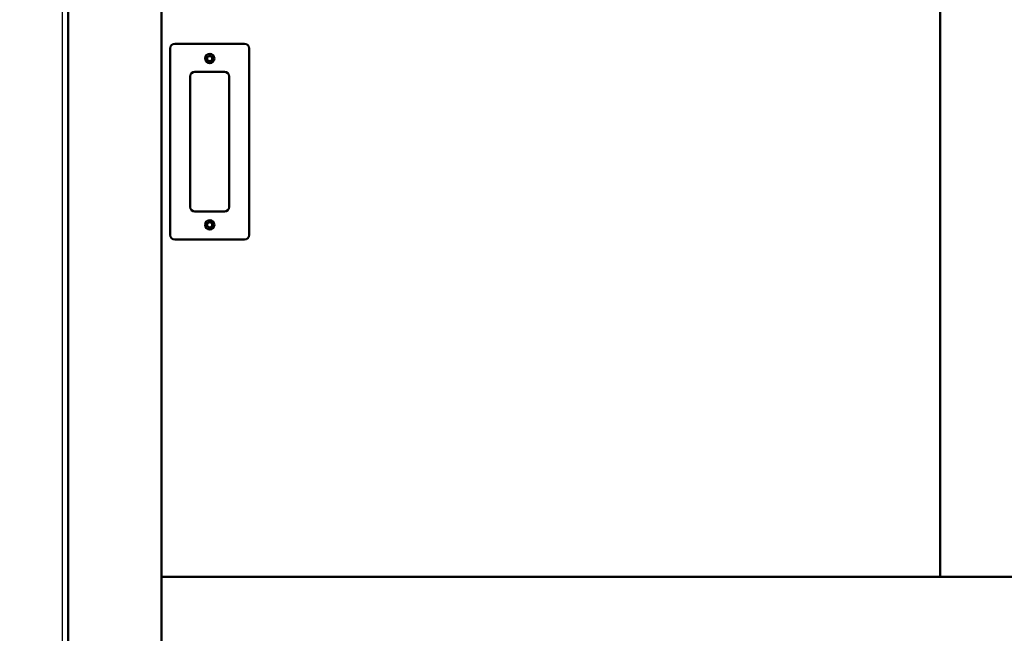
# Model space of a CAD drawing. Units: millimetres. Extents: x 65 to 5840, y 100 to 4100.
# Drawn here: x 733 to 1366, y 1388 to 1783 of the extents above; entities that cross this region are included whole.
import ezdxf

# ---------------------------------------------------------------- set-up
doc = ezdxf.new("R2010")
doc.units = ezdxf.units.MM
doc.header["$LTSCALE"] = 20
doc.layers.add('Dimension (ISO)', color=7, linetype='Continuous', lineweight=25)
doc.layers.add('Visible (ISO)', color=7, linetype='Continuous', lineweight=50)
doc.styles.add('Note Text (ISO)', font='tahoma.ttf')
doc.dimstyles.new('Default (ISO)', dxfattribs={"dimscale": 20, "dimtxt": 2.5, "dimasz": 2.5, "dimexe": 1, "dimexo": 2, "dimgap": 0.762, "dimtad": 1, "dimtoh": 1, "dimdec": 1, "dimrnd": 1e-08, "dimzin": 0, "dimdsep": 46, "dimtxsty": 'Note Text (ISO)', "dimcen": 0.09, "dimdle": 10, "dimclrd": 256, "dimclre": 256, "dimclrt": 256, "dimadec": 1, "dimazin": 0, "dimtfac": 1.40208, "dimtmove": 0, "dimatfit": 3, "dimfxl": 1, "dimtolj": 1, "dimtzin": 0, "dimlwd": -1, "dimlwe": -1, "dimarcsym": 0})

# ---------------------------------------------------------------- blocks, each defined once
blk = doc.blocks.new('*D8')
at = {"layer": 'Defpoints', "color": 0, "transparency": 16777216}
for p in [(760.36, 2082.02), (2035.36, 2082.02), (2035.36, 1010.56)]:
    blk.add_point(p, dxfattribs=at)
at = {"layer": 'Dimension (ISO)', "transparency": 16777216}
for p, q in [((760.36, 2042.02), (760.36, 990.56)), ((2035.36, 2042.02), (2035.36, 990.56)), ((810.36, 1010.56), (1985.36, 1010.56))]:
    blk.add_line(p, q, dxfattribs=at)
for points in [[(810.36, 1018.9), (810.36, 1002.23), (760.36, 1010.56)], [(1985.36, 1018.9), (1985.36, 1002.23), (2035.36, 1010.56)]]:
    blk.add_solid(points, dxfattribs=at)
at = {"layer": 'Dimension (ISO)', "transparency": 16777216, "insert": (1328.37, 1077.89), "char_height": 50, "attachment_point": 1, "style": 'Note Text (ISO)'}
blk.add_mtext('\\A1;1275', dxfattribs=at)
blk = doc.blocks.new('*D10')
at = {"layer": 'Defpoints', "color": 0, "transparency": 16777216}
for p in [(762.86, 2120.02), (583.24, 1220.22), (833.15, 1220.22)]:
    blk.add_point(p, dxfattribs=at)
at = {"layer": 'Dimension (ISO)', "transparency": 16777216}
for p, q in [((722.86, 2120.02), (563.24, 2120.02)), ((583.24, 2070.02), (583.24, 1270.22)), ((793.15, 1220.22), (563.24, 1220.22))]:
    blk.add_line(p, q, dxfattribs=at)
for points in [[(574.91, 2070.02), (591.57, 2070.02), (583.24, 2120.02)], [(574.91, 1270.22), (591.57, 1270.22), (583.24, 1220.22)]]:
    blk.add_solid(points, dxfattribs=at)
at = {"layer": 'Dimension (ISO)', "transparency": 16777216, "insert": (515.95, 1617.57), "char_height": 50, "attachment_point": 1, "rotation": 90, "style": 'Note Text (ISO)'}
blk.add_mtext('\\A1;900', dxfattribs=at)

msp = doc.modelspace()

# ---------------------------------------------------------------- linework, layer by layer
at = {"layer": 'Visible (ISO)'}
for p, q in [((764.26, 1379.72), (764.26, 2080.02)), ((824.26, 2080.02), (824.26, 1378.86)), ((1324.86, 1423.92), (1324.86, 1982.52)), ((877.76, 1767.02), (832.76, 1767.02)), ((829.76, 1764.02), (829.76, 1644.02)), ((880.76, 1644.02), (880.76, 1764.02)), ((845.76, 1749.02), (864.76, 1749.02)), ((842.76, 1662.02), (842.76, 1746.02)), ((867.76, 1746.02), (867.76, 1662.02)), ((864.76, 1659.02), (845.76, 1659.02)), ((832.76, 1641.02), (877.76, 1641.02)), ((824.26, 1423.92), (1847.26, 1423.92))]:
    msp.add_line(p, q, dxfattribs=at)
for centre, radius in [((855.26, 1757.52), 3), ((855.26, 1757.52), 1.65), ((855.26, 1650.52), 3), ((855.26, 1650.52), 1.65)]:
    msp.add_circle(centre, radius, dxfattribs=at)
for centre, start, end in [((832.76, 1764.02), 90, 180), ((877.76, 1764.02), 0, 90), ((845.76, 1746.02), 90, 180), ((864.76, 1746.02), 0, 90), ((845.76, 1662.02), 180, 270), ((864.76, 1662.02), 270, 0), ((832.76, 1644.02), 180, 270), ((877.76, 1644.02), 270, 0)]:
    msp.add_arc(centre, 3, start, end, dxfattribs=at)

# ---------------------------------------------------------------- dimensions: what is measured, and where the dimension line sits
at = {"layer": 'Dimension (ISO)'}
for base, p1, p2, angle, picture, middle in [((583.24, 1220.22), (762.86, 2120.02), (833.15, 1220.22), 270, '*D10', (583.24, 1671.37)), ((2035.36, 1010.56), (760.36, 2082.02), (2035.36, 2082.02), 180, '*D8', (1397.86, 1010.56))]:
    dim = msp.add_linear_dim(base=base, p1=p1, p2=p2, angle=angle, dimstyle='Default (ISO)', override={"dimgap": 0.762, "dimtoh": 0, "dimdec": 0, "dimtol": 0, "dimlim": 0, "dimtp": 0, "dimtm": 0, "dimtdec": 2, "dimtofl": 0, "dimatfit": 1}, dxfattribs=at)
    dim.commit()
    dim.dimension.update_dxf_attribs({"geometry": picture, "text_midpoint": middle, "dimtype": 160})

doc.saveas('drawing.dxf')
